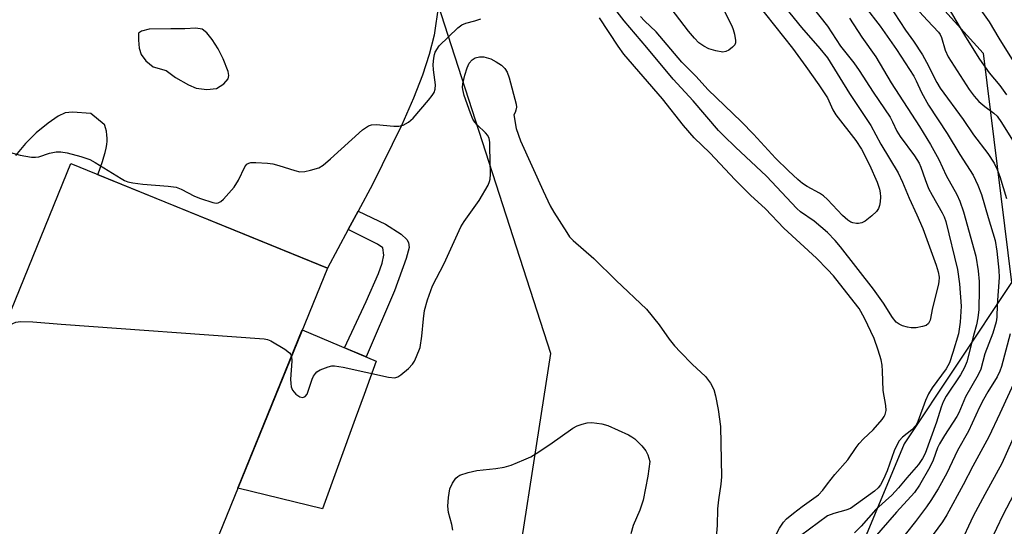
# Model space of a CAD drawing. Units: inches. Extents: x 1243762 to 1249762, y 481456 to 485457.
# Drawn here: x 1244814 to 1245041, y 484234 to 484351 of the extents above; entities that cross this region are included whole.
import ezdxf

# ---------------------------------------------------------------- set-up
doc = ezdxf.new("R2010")
doc.units = ezdxf.units.IN
doc.header["$MEASUREMENT"] = 0
for name, color, linetype in [('BLDG-Footprint', 5, 'Continuous'), ('CULTRL-Pad', 6, 'Continuous'), ('NTRL-Trees', 3, 'Continuous'), ('TRANS-Driveway', 251, 'Continuous'), ('TRANS-Non Street Sidewalk', 7, 'Continuous'), ('Undefined', 1, 'Continuous')]:
    doc.layers.add(name, color=color, linetype=linetype)

msp = doc.modelspace()

# ---------------------------------------------------------------- linework, layer by layer
at = {"layer": 'BLDG-Footprint', "elevation": 354.41}
msp.add_lwpolyline([(1244884.58, 484293.6), (1244849.3, 484206.89), (1244790.06, 484231), (1244825.34, 484317.7)], close=True, dxfattribs=at)
at = {"layer": 'CULTRL-Pad'}
msp.add_lwpolyline([(1244891.02, 484258.82), (1244883.5, 484238.04), (1244863.9, 484242.77), (1244878.77, 484279.32), (1244895.84, 484272.13), (1244893.05, 484264.43)], close=True, dxfattribs=at)
at = {"layer": 'NTRL-Trees'}
for points in [[(1244844.02, 484581.59, 0), (1244858.14, 484566.14, 0), (1244872.7, 484532.51, 0), (1244883.29, 484508.03, 0), (1244963.34, 484396.55, 0), (1245011.66, 484370.12, 0), (1245035.95, 484343.23, 0), (1245042.5, 484290.3, 0), (1245017.74, 484253.02, 0), (1245004.73, 484221.8, 0), (1245012.53, 484196.64, 0), (1245050.7, 484175.83, 0), (1245083.66, 484176.69, 0), (1245116.62, 484206.18, 0), (1245135.56, 484229.5, 0), (1245138.46, 484233.07, 0), (1245150.44, 484247.82, 0), (1245186.01, 484268.63, 0)], [(1245255, 484094.47, 0), (1245125.84, 484073.63, 0), (1244985.61, 484077.05, 0), (1244965.69, 484082.15, 0), (1244920.9, 484114.53, 0), (1244904.11, 484151.54, 0), (1244925.79, 484207.05, 0), (1244936.2, 484273.84, 0), (1244909.31, 484357.11, 0), (1244891.9, 484388.88, 0), (1244825.84, 484431.97, 0), (1244818.24, 484429.97, 0), (1244806.96, 484417.82, 0), (1244797.42, 484400.48, 0), (1244771.38, 484381.07, 0), (1244734.11, 484357.11, 0), (1244700.28, 484350.17, 0), (1244663.85, 484362.31, 0), (1244644.77, 484358.84, 0), (1244633.49, 484339.76, 0)]]:
    msp.add_polyline3d(points, dxfattribs=at)
at = {"layer": 'TRANS-Driveway'}
msp.add_polyline3d([(1244910.22, 484354.26, 0), (1244909.22, 484347.39, 0), (1244908.1, 484342.91, 0), (1244906.55, 484338.13, 0), (1244904.49, 484332.8, 0), (1244901.8, 484326.63, 0), (1244895.02, 484312.91, 0), (1244891.69, 484306.75, 0), (1244889.41, 484302.53, 0), (1244884.58, 484293.6, 0), (1244865.53, 484301.35, 0), (1244831.62, 484315.15, 0), (1244832.24, 484316.92, 0), (1244832.67, 484318.22, 0), (1244832.99, 484319.28, 0), (1244833.28, 484320.31, 0), (1244833.51, 484321.29, 0), (1244833.66, 484322.12, 0), (1244833.75, 484322.91, 0), (1244833.77, 484323.56, 0), (1244833.71, 484324.31, 0), (1244833.58, 484325.21, 0), (1244833.4, 484325.96, 0), (1244833.22, 484326.48, 0), (1244833.11, 484326.7, 0), (1244833.05, 484326.77, 0), (1244829.95, 484329.31, 0), (1244825.73, 484329.57, 0), (1244824.09, 484329.42, 0), (1244822.44, 484328.65, 0), (1244820.11, 484327.05, 0), (1244817.37, 484324.79, 0), (1244814.88, 484322.38, 0), (1244812.6, 484319.57, 0)], dxfattribs=at)
msp.add_polyline3d([(1244855.65, 484348.74, 0), (1244854.25, 484348.98, 0), (1244851.69, 484348.84, 0), (1244848.44, 484348.84, 0), (1244843.43, 484348.77, 0), (1244841.67, 484348.31, 0), (1244840.96, 484347.81, 0), (1244840.96, 484346.22, 0), (1244841.18, 484344.33, 0), (1244841.57, 484342.88, 0), (1244842.67, 484341.46, 0), (1244844.38, 484340.06, 0), (1244847.36, 484339.17, 0), (1244849.56, 484337.58, 0), (1244852.56, 484335.86, 0), (1244854.3, 484335.11, 0), (1244856.8, 484334.78, 0), (1244858.96, 484335.01, 0), (1244860.7, 484336.12, 0), (1244861.69, 484337.3, 0), (1244861.81, 484338.05, 0), (1244861.65, 484339, 0), (1244860.56, 484341.87, 0), (1244859.39, 484344.19, 0), (1244858.02, 484346.36, 0), (1244856.74, 484347.88, 0)], close=True, dxfattribs=at)
at = {"layer": 'TRANS-Non Street Sidewalk'}
msp.add_lwpolyline([(1244889.41, 484302.53), (1244891.69, 484306.75), (1244898.01, 484303.71), (1244901.65, 484301.41), (1244902.93, 484300.17), (1244903.35, 484299.5), (1244903.44, 484298.36), (1244902.77, 484295.8), (1244900.07, 484288.34), (1244893.53, 484273.1), (1244888.55, 484275.2), (1244893.55, 484285.9), (1244896.37, 484292.37), (1244897.23, 484294.75), (1244897.64, 484296.57), (1244897.39, 484298.25), (1244896.13, 484299.09)], close=True, dxfattribs=at)
at = {"layer": 'Undefined'}
for points, elevation in [([(1244930.51, 484413.39), (1244936.02, 484407.39), (1244941.53, 484401.89), (1244946.17, 484396.58), (1244949.3, 484393.64), (1244952.43, 484390.35), (1244953.57, 484389.08), (1244956.91, 484384.99), (1244961.43, 484380.76), (1244970.92, 484370.89), (1244973.97, 484366.95), (1244978.97, 484361.23), (1244983.67, 484354.82), (1244991.95, 484344.33), (1244995.03, 484340.15), (1244998.04, 484335.9), (1245000, 484332.86)], 358), ([(1245000, 484396.15), (1245002.62, 484393.17), (1245009.46, 484384.8), (1245015.65, 484376.71), (1245019.65, 484371.71), (1245024.22, 484366.57), (1245027.22, 484362.34), (1245031.99, 484357.47), (1245033.88, 484355.31), (1245037.38, 484350.43), (1245039.55, 484346.69), (1245044.78, 484338.31)], 342), ([(1245000, 484387.69), (1245002.13, 484384.94), (1245007.68, 484378.62), (1245013.5, 484371.37), (1245017.33, 484366.91), (1245018.69, 484365.07), (1245020.94, 484361.65), (1245022.65, 484359.35), (1245026.8, 484354.88), (1245027.7, 484353.8), (1245028.63, 484352.41), (1245031.86, 484347), (1245035.11, 484341.82), (1245037.32, 484338.67), (1245039.78, 484335.74), (1245041.33, 484333.61)], 344), ([(1245000, 484379.48), (1245006.51, 484372.52), (1245010.89, 484366.36), (1245013.65, 484362.29), (1245015.52, 484359.83), (1245020.34, 484353.77), (1245023.09, 484350.73), (1245025.69, 484348.07), (1245026.07, 484347.5), (1245026.36, 484346.83), (1245027.22, 484343.86), (1245027.85, 484342.39), (1245032.75, 484334.81), (1245033.91, 484333.24), (1245034.99, 484332.01), (1245036.33, 484330.88), (1245038.43, 484329.36), (1245039.2, 484328.64), (1245040.23, 484327.16), (1245043.11, 484322.48)], 346), ([(1245000, 484372.56), (1245004.03, 484367), (1245014.02, 484354.4), (1245015.4, 484352.54), (1245018.02, 484348.5), (1245019.88, 484345.98), (1245021.93, 484342.79), (1245022.85, 484341.14), (1245025.24, 484336.46), (1245026.02, 484335.14), (1245031.33, 484327.92), (1245033.77, 484324.37), (1245037.07, 484320.06), (1245038.53, 484317.82), (1245039.23, 484316.36), (1245039.81, 484314.71), (1245041.33, 484309.69)], 348), ([(1244984.68, 484360.74), (1244994.03, 484349.16), (1244998.23, 484344.29), (1245000, 484342.09)], 356), ([(1244992.31, 484359.17), (1245000, 484349.43)], 354), ([(1245000, 484301.81), (1244996.95, 484304.44), (1244993.82, 484306.59), (1244992.92, 484307.31), (1244985.94, 484314.81), (1244978.77, 484321.49), (1244976.07, 484324.09), (1244974.86, 484325.38), (1244969.02, 484332.16), (1244964.42, 484337.17), (1244958.33, 484344.52), (1244953.08, 484350.67), (1244948.04, 484357.29)], 356), ([(1244975.53, 484354.19), (1244977.93, 484349.51), (1244978.26, 484348.69), (1244978.58, 484347.55), (1244978.83, 484346.13), (1244978.81, 484345.61), (1244978.64, 484345.15), (1244978.14, 484344.57), (1244977.27, 484343.92), (1244976.55, 484343.57), (1244975.91, 484343.46), (1244974.28, 484343.72), (1244972.65, 484344.19), (1244971.46, 484344.83), (1244970.37, 484345.61), (1244969.33, 484346.68), (1244967.97, 484348.28), (1244963.92, 484353.54)], 360), ([(1245008.71, 484353.93), (1245012.16, 484349.42), (1245015.93, 484344.05), (1245019.96, 484337.92), (1245020.53, 484336.81), (1245021.7, 484334.1), (1245023.32, 484331.19), (1245027.64, 484324.63), (1245030.61, 484319.79), (1245033.68, 484315.01), (1245034.76, 484312.7), (1245035.58, 484310.58), (1245037.09, 484305.28), (1245038.72, 484299.94), (1245039.14, 484297.5), (1245039.56, 484293.14), (1245039.64, 484291.43), (1245039.19, 484285.11), (1245039.1, 484282.28), (1245038.95, 484281.2), (1245038.2, 484278.58), (1245036.35, 484273.8), (1245035.4, 484270.27), (1245034.78, 484268.98), (1245031.86, 484263.86), (1245030.34, 484260.17), (1245029.92, 484259.31), (1245027.02, 484254.97), (1245025.85, 484253.02), (1245025.46, 484252.13), (1245024.45, 484249.22), (1245023.69, 484247.63), (1245021.3, 484243.5), (1245020.1, 484241.82), (1245015.96, 484237.27), (1245008.73, 484228.93)], 350), ([(1244807.45, 484321.34), (1244813.71, 484319.63), (1244816.32, 484319.23), (1244817.18, 484319.19), (1244818.01, 484319.28), (1244820.41, 484320.13), (1244821.98, 484320.45), (1244823.07, 484320.46), (1244824.53, 484320.19), (1244827.67, 484319.37), (1244829.79, 484318.64), (1244831, 484317.97), (1244836.97, 484314.26), (1244837.75, 484313.84), (1244838.54, 484313.53), (1244839.67, 484313.28), (1244842, 484312.96), (1244847.87, 484312.52), (1244849.65, 484312.26), (1244850.86, 484311.81), (1244853.93, 484310.23), (1244855.3, 484309.66), (1244858.13, 484308.71), (1244858.95, 484308.58), (1244859.4, 484308.64), (1244860.02, 484308.97), (1244860.62, 484309.51), (1244863.07, 484312.3), (1244864.08, 484313.89), (1244865.55, 484316.97), (1244866.01, 484317.58), (1244866.42, 484317.83), (1244866.94, 484317.94), (1244868.09, 484317.96), (1244870.8, 484317.81), (1244871.99, 484317.67), (1244873.42, 484317.28), (1244877.1, 484316.08), (1244878.23, 484315.82), (1244879.35, 484315.86), (1244880.73, 484316.16), (1244882.63, 484316.75), (1244883.58, 484317.33), (1244885.32, 484318.81), (1244892.72, 484325.48), (1244893.37, 484326), (1244894.06, 484326.43), (1244894.8, 484326.66), (1244895.86, 484326.76), (1244899.91, 484326.36), (1244901.05, 484326.33), (1244902.11, 484326.6), (1244903.32, 484327.24), (1244904.36, 484328.19), (1244907.95, 484332.32), (1244908.81, 484333.41), (1244909.22, 484334.14), (1244909.45, 484334.88), (1244909.54, 484335.87), (1244909.06, 484339.36), (1244909.04, 484340.56), (1244909.15, 484342.05), (1244909.3, 484342.92), (1244909.49, 484343.45), (1244910.42, 484344.86), (1244914.69, 484349.04), (1244915.59, 484349.75), (1244916.56, 484350.14), (1244918.61, 484350.66), (1244920, 484351.16)], 352), ([(1245000, 484293.27), (1244997.47, 484295.87), (1244989.94, 484302.79), (1244985.69, 484307.28), (1244982.24, 484310.46), (1244978.69, 484313.99), (1244972.86, 484320.19), (1244969.23, 484323.62), (1244966.82, 484326.5), (1244961.94, 484332.68), (1244953.04, 484342.97), (1244951.73, 484344.8), (1244947.37, 484351.36)], 354), ([(1245000, 484309.41), (1244999.08, 484310.25), (1244998.16, 484310.91), (1244995.36, 484312.41), (1244994.25, 484313.15), (1244993.18, 484314.03), (1244991.03, 484316.03), (1244988.02, 484318.95), (1244982.93, 484324.52), (1244980.21, 484327.37), (1244972.43, 484334.81), (1244969.7, 484337.84), (1244966.42, 484341.09), (1244960.47, 484348.14), (1244957.78, 484350.67), (1244956.88, 484351.65)], 358), ([(1245005.09, 484351.3), (1245007.93, 484346.87), (1245011.19, 484342.32), (1245014.76, 484336.33), (1245021.26, 484326.31), (1245023.84, 484322.13), (1245025.71, 484318.64), (1245027.42, 484315), (1245029.87, 484310.61), (1245030.57, 484309.05), (1245031.43, 484306.55), (1245034.3, 484296.32), (1245034.85, 484292.99), (1245035.04, 484290.49), (1245035.08, 484288.7), (1245034.93, 484284.07), (1245034.73, 484282.07), (1245034.39, 484280.46), (1245033.71, 484278.05), (1245032.17, 484271.96), (1245031.67, 484270.67), (1245030.74, 484268.97), (1245027.46, 484264.05), (1245026.7, 484262.69), (1245026.27, 484261.52), (1245025.23, 484257.99), (1245022.57, 484250.83), (1245022, 484249.6), (1245021.01, 484248.24), (1245018.31, 484245.17), (1245016.42, 484242.88), (1245014.86, 484241.17), (1245011.21, 484237.9), (1245007.83, 484234.05), (1245006.28, 484232.46)], 352), ([(1245000, 484349.43), (1245003.03, 484344.84), (1245006.12, 484340.97), (1245007.38, 484339.18), (1245010.56, 484334.21), (1245014.48, 484328.39), (1245015.07, 484327.32), (1245016.07, 484325.2), (1245016.79, 484323.94), (1245020.15, 484319.5), (1245021.18, 484317.84), (1245021.56, 484316.92), (1245022.54, 484314.04), (1245023.38, 484311.95), (1245024.17, 484310.45), (1245026.53, 484306.38), (1245026.96, 484305.41), (1245027.33, 484304.31), (1245030.03, 484293.24), (1245030.52, 484289.93), (1245030.88, 484284.83), (1245030.62, 484281.09), (1245030.28, 484278.43), (1245029, 484274.1), (1245028.18, 484271.72), (1245027.4, 484270.37), (1245024.2, 484265.94), (1245023.37, 484264.59), (1245022.69, 484263.04), (1245020.9, 484258.21), (1245020.41, 484257.28), (1245019.48, 484256.23), (1245017.33, 484254.55), (1245016.61, 484253.68), (1245016, 484252.71), (1245015.39, 484251.39), (1245013.81, 484246.79), (1245012.96, 484244.89), (1245012.25, 484243.59), (1245011.71, 484242.9), (1245010.85, 484242.11), (1245005.33, 484238.1), (1245004.29, 484237.68), (1245001.51, 484236.95), (1245000, 484236.44)], 354), ([(1244876.3, 484273.24), (1244876.36, 484272.07), (1244876.1, 484267.98), (1244876.14, 484266.92), (1244876.26, 484266.15), (1244876.57, 484265.39), (1244877.3, 484264.52), (1244878.2, 484263.9), (1244878.89, 484263.72), (1244879.48, 484263.92), (1244879.9, 484264.49), (1244881.04, 484267.94), (1244881.38, 484268.64), (1244881.82, 484269.27), (1244882.17, 484269.63), (1244882.89, 484270.08), (1244884.78, 484270.82), (1244885.62, 484271), (1244886.2, 484271.01), (1244888.27, 484270.75), (1244898.72, 484268.39), (1244900.13, 484268.25), (1244900.87, 484268.48), (1244901.55, 484268.93), (1244903.29, 484270.4), (1244904.26, 484271.42), (1244904.7, 484272.13), (1244905.19, 484273.15), (1244905.98, 484275.28), (1244906.41, 484277.85), (1244906.74, 484281.9), (1244907.03, 484283.77), (1244907.72, 484286.24), (1244908.86, 484289.52), (1244911.54, 484294.66), (1244915.41, 484303.1), (1244916.16, 484304.32), (1244919.62, 484309.17), (1244921.68, 484312.75), (1244922.02, 484313.55), (1244922.16, 484314.1), (1244922.24, 484315.25), (1244922.11, 484321.47), (1244922.06, 484322.64), (1244921.92, 484323.48), (1244921.59, 484324.21), (1244921.08, 484324.85), (1244919.19, 484326.62), (1244918.62, 484327.25), (1244918.19, 484328), (1244917.63, 484329.36), (1244916.16, 484333.42), (1244915.82, 484334.78), (1244915.8, 484335.33), (1244915.89, 484336.14), (1244916.34, 484338.09), (1244916.86, 484339.82), (1244917.34, 484340.87), (1244918.03, 484341.69), (1244918.68, 484342.09), (1244919.68, 484342.37), (1244920.72, 484342.36), (1244922.3, 484341.89), (1244923.57, 484341.22), (1244924.78, 484340.42), (1244925.56, 484339.69), (1244926.12, 484338.83), (1244926.59, 484337.54), (1244928.18, 484331.43), (1244928.22, 484330.75), (1244928.11, 484330.07), (1244927.9, 484329.49), (1244927.6, 484328.96), (1244928.17, 484325.83), (1244929.13, 484323), (1244934.37, 484311.39), (1244936, 484307.98), (1244936.85, 484306.47), (1244939.84, 484301.77), (1244940.51, 484300.82), (1244941.3, 484299.98), (1244946.08, 484295.79), (1244951.27, 484290.73), (1244958.24, 484284.14), (1244961.2, 484280.46), (1244963.49, 484277.21), (1244964.69, 484275.67), (1244966.07, 484274.16), (1244968.81, 484271.41), (1244971.86, 484268.58), (1244972.99, 484267), (1244973.78, 484265.54), (1244974.19, 484264.12), (1244974.81, 484260.92), (1244975.3, 484257.04), (1244975.56, 484245.42), (1244975.44, 484243.73), (1244974.84, 484240.06), (1244974.64, 484238.05), (1244974.59, 484234.19), (1244974.1, 484228.9)], 354), ([(1245000, 484342.09), (1245005.08, 484333.92), (1245010.02, 484326.47), (1245012.31, 484322.17), (1245016.34, 484315.57), (1245017.35, 484313.44), (1245018.85, 484309.7), (1245020.69, 484305.92), (1245022.01, 484302.72), (1245025.14, 484294.26), (1245025.59, 484292.73), (1245025.78, 484291.53), (1245025.75, 484290.43), (1245025.61, 484289.58), (1245024.25, 484284.39), (1245023.74, 484281.59), (1245023.37, 484280.78), (1245022.78, 484280.34), (1245021.98, 484280.09), (1245020.51, 484279.82), (1245019.33, 484279.77), (1245018.48, 484279.92), (1245017.38, 484280.28), (1245016.59, 484280.63), (1245015.91, 484281.11), (1245015.02, 484282.19), (1245012.96, 484285.5), (1245010.68, 484288.75), (1245003.05, 484298.52), (1245001.78, 484299.97), (1245000, 484301.81)], 356), ([(1245000, 484332.86), (1245001.29, 484330.11), (1245001.97, 484328.96), (1245006.57, 484323.06), (1245007.88, 484321.01), (1245009.73, 484317.39), (1245011.51, 484313.42), (1245012.03, 484311.78), (1245012.19, 484310.94), (1245012.26, 484310.06), (1245012.2, 484308.88), (1245012.05, 484308.02), (1245011.77, 484307.31), (1245011.32, 484306.66), (1245010.28, 484305.68), (1245008.69, 484304.44), (1245007.97, 484304.03), (1245007.21, 484303.86), (1245006.69, 484303.87), (1245005.91, 484304.01), (1245005.43, 484304.22), (1245004.75, 484304.66), (1245003.5, 484305.75), (1245000, 484309.41)], 358), ([(1245000, 484243.76), (1245001.7, 484245.91), (1245004.7, 484249.32), (1245006.67, 484252.18), (1245007.38, 484253.08), (1245008.34, 484254.14), (1245010.54, 484256.23), (1245012.64, 484258.65), (1245013.14, 484259.34), (1245013.38, 484259.83), (1245013.55, 484260.74), (1245013.46, 484261.87), (1245012.86, 484265.37), (1245012.75, 484269.82), (1245012.64, 484271.22), (1245012.39, 484272.38), (1245011.72, 484274.67), (1245010.78, 484277.31), (1245008.56, 484282.03), (1245007.31, 484284.23), (1245002.83, 484290.04), (1245001.38, 484291.77), (1245000, 484293.27)], 354), ([(1244809.82, 484279.56), (1244811.32, 484280.53), (1244812.65, 484281.12), (1244813.75, 484281.26), (1244816.61, 484281.22), (1244823.14, 484280.68), (1244870.03, 484277.23), (1244870.74, 484277.1), (1244871.52, 484276.78), (1244874.76, 484274.87), (1244875.86, 484274.05), (1244876.16, 484273.65), (1244876.3, 484273.24)], 354), ([(1245042.23, 484278.43), (1245040.18, 484270.85), (1245039.83, 484269.78), (1245039.23, 484268.49), (1245037.04, 484264.99), (1245036.06, 484263.24), (1245035.14, 484261.46), (1245032.56, 484255.95), (1245030.04, 484251.48), (1245027.55, 484246.27), (1245025.57, 484242.61), (1245023.9, 484239.91), (1245022.92, 484238.49), (1245020.32, 484235.08), (1245016.18, 484229.85)], 348), ([(1245044.24, 484269.72), (1245039.84, 484259.99), (1245037.28, 484254.64), (1245033.57, 484247.86), (1245031.33, 484243.53), (1245027.58, 484236.64), (1245026.56, 484235.01), (1245023.11, 484230.3)], 346), ([(1245045.89, 484261.06), (1245040.27, 484248.48), (1245036.32, 484241.36), (1245033.68, 484236.35), (1245030.5, 484229.59)], 344), ([(1244913.54, 484233.11), (1244913.3, 484234.38), (1244912.56, 484237.21), (1244912.4, 484238.64), (1244912.57, 484240.63), (1244912.89, 484242.6), (1244913.44, 484243.94), (1244914.26, 484245.13), (1244914.7, 484245.5), (1244915.19, 484245.79), (1244917.12, 484246.43), (1244919.11, 484246.88), (1244923.47, 484247.3), (1244925.42, 484247.65), (1244927.05, 484248.13), (1244929.97, 484249.33), (1244931.54, 484250.04), (1244932.77, 484250.77), (1244935.92, 484252.84), (1244941.24, 484256.64), (1244942.28, 484257.17), (1244943.39, 484257.6), (1244944.53, 484257.89), (1244945.67, 484257.91), (1244947.95, 484257.66), (1244949.34, 484257.29), (1244954.12, 484255.09), (1244954.88, 484254.67), (1244955.55, 484254.16), (1244957.16, 484252.54), (1244958.07, 484251.44), (1244958.53, 484250.51), (1244959.01, 484248.94), (1244958.57, 484245.58), (1244957.46, 484240.03), (1244956.68, 484237.7), (1244955.18, 484234.2), (1244954.62, 484232.22)], 356), ([(1245045.65, 484246.41), (1245040.48, 484236.55), (1245037.59, 484230.41)], 342), ([(1245000, 484236.44), (1244993.81, 484231.82), (1244987.35, 484225.96), (1244986.83, 484225.65), (1244986.44, 484225.54), (1244986.09, 484225.57), (1244985.76, 484225.83), (1244985.53, 484226.24), (1244985.43, 484226.73), (1244985.48, 484227.15), (1244985.72, 484227.83), (1244987.63, 484231.01), (1244988.94, 484233.57), (1244989.85, 484234.91), (1244990.6, 484235.72), (1244992.15, 484236.99), (1244994.2, 484238.57), (1244997.92, 484241.23), (1244998.94, 484242.33), (1245000, 484243.76)], 354)]:
    msp.add_lwpolyline(points, dxfattribs=dict(at, elevation=elevation))

doc.saveas('drawing.dxf')
